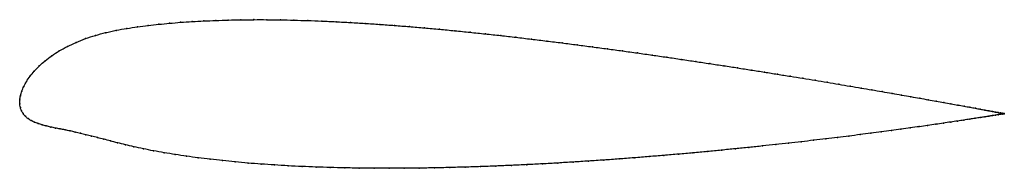
# Model space of a CAD drawing. Units: metres. Extents: x 0 to 1, y -0.07 to 0.09.
import ezdxf

# ---------------------------------------------------------------- set-up
doc = ezdxf.new("R2010")
doc.units = ezdxf.units.M

msp = doc.modelspace()

# ---------------------------------------------------------------- linework, layer by layer
at = {"color": 1}
msp.add_open_spline([(1.0035, -0.01), (1.0035, -0.01), (1.003, -0.0099), (1.0014, -0.0096), (0.9997, -0.0093), (0.9975, -0.0089), (0.9948, -0.0084), (0.9916, -0.0078), (0.9879, -0.0071), (0.9838, -0.0063), (0.9792, -0.0055), (0.9741, -0.0045), (0.9686, -0.0035), (0.9626, -0.0024), (0.9562, -0.0012), (0.9493, 0), (0.9419, 0.0013), (0.9342, 0.0027), (0.926, 0.0042), (0.9174, 0.0057), (0.9084, 0.0073), (0.899, 0.009), (0.8892, 0.0107), (0.8791, 0.0125), (0.8685, 0.0143), (0.8576, 0.0161), (0.8464, 0.018), (0.8349, 0.02), (0.823, 0.022), (0.8108, 0.024), (0.7983, 0.0261), (0.7855, 0.0281), (0.7724, 0.0302), (0.7591, 0.0324), (0.7455, 0.0345), (0.7317, 0.0367), (0.7177, 0.0389), (0.7034, 0.041), (0.689, 0.0432), (0.6744, 0.0454), (0.6596, 0.0476), (0.6447, 0.0497), (0.6296, 0.0519), (0.6144, 0.054), (0.5991, 0.0561), (0.5837, 0.0581), (0.5682, 0.0602), (0.5527, 0.0622), (0.5371, 0.0641), (0.5215, 0.066), (0.5058, 0.0679), (0.4902, 0.0697), (0.4746, 0.0714), (0.459, 0.073), (0.4434, 0.0746), (0.4279, 0.0761), (0.4125, 0.0775), (0.3972, 0.0788), (0.382, 0.08), (0.3668, 0.0811), (0.3519, 0.0821), (0.337, 0.083), (0.3224, 0.0838), (0.3079, 0.0845), (0.2935, 0.085), (0.2794, 0.0854), (0.2656, 0.0857), (0.2519, 0.0859), (0.2385, 0.0859), (0.2253, 0.0858), (0.2125, 0.0855), (0.1999, 0.0851), (0.1876, 0.0846), (0.1756, 0.084), (0.1639, 0.0832), (0.1526, 0.0822), (0.1416, 0.0812), (0.131, 0.08), (0.1201, 0.0786), (0.1091, 0.077), (0.0982, 0.0751), (0.0875, 0.0727), (0.077, 0.0699), (0.067, 0.0666), (0.0574, 0.0628), (0.0484, 0.0586), (0.0401, 0.054), (0.0326, 0.0491), (0.0258, 0.044), (0.0198, 0.0387), (0.0147, 0.0334), (0.0103, 0.0281), (0.0067, 0.0228), (0.004, 0.0177), (0.0019, 0.0129), (0.0006, 0.0082), (-0.0001, 0.0043), (0.0001, -0.0014), (-0.0001, 0.0014), (0.0005, -0.0041), (0.0017, -0.007), (0.0034, -0.0101), (0.0057, -0.0128), (0.0083, -0.0151), (0.0114, -0.0171), (0.0149, -0.0188), (0.0186, -0.0203), (0.0227, -0.0215), (0.027, -0.0226), (0.0316, -0.0237), (0.0363, -0.0247), (0.0412, -0.0256), (0.0462, -0.0266), (0.0513, -0.0277), (0.0566, -0.0289), (0.0619, -0.0301), (0.0675, -0.0315), (0.0732, -0.0329), (0.0792, -0.0345), (0.0855, -0.0361), (0.0923, -0.0379), (0.0996, -0.0398), (0.1076, -0.0418), (0.1163, -0.0438), (0.1258, -0.0459), (0.1364, -0.048), (0.1472, -0.0499), (0.1585, -0.0518), (0.17, -0.0535), (0.1819, -0.0551), (0.1942, -0.0566), (0.2067, -0.058), (0.2195, -0.0593), (0.2326, -0.0605), (0.246, -0.0615), (0.2596, -0.0624), (0.2735, -0.0633), (0.2876, -0.064), (0.302, -0.0645), (0.3165, -0.065), (0.3312, -0.0654), (0.3461, -0.0656), (0.3612, -0.0658), (0.3764, -0.0658), (0.3917, -0.0658), (0.4071, -0.0656), (0.4226, -0.0654), (0.4382, -0.065), (0.4539, -0.0646), (0.4696, -0.0641), (0.4854, -0.0635), (0.5012, -0.0628), (0.517, -0.0621), (0.5327, -0.0613), (0.5485, -0.0604), (0.5642, -0.0594), (0.5798, -0.0584), (0.5954, -0.0574), (0.6108, -0.0563), (0.6262, -0.0551), (0.6414, -0.0539), (0.6565, -0.0526), (0.6715, -0.0514), (0.6862, -0.05), (0.7008, -0.0487), (0.7152, -0.0473), (0.7294, -0.0459), (0.7434, -0.0445), (0.7571, -0.043), (0.7705, -0.0416), (0.7837, -0.0401), (0.7967, -0.0387), (0.8093, -0.0372), (0.8216, -0.0358), (0.8336, -0.0343), (0.8453, -0.0329), (0.8566, -0.0314), (0.8676, -0.03), (0.8782, -0.0286), (0.8885, -0.0272), (0.8983, -0.0259), (0.9078, -0.0246), (0.9169, -0.0233), (0.9255, -0.0221), (0.9337, -0.0209), (0.9416, -0.0197), (0.9489, -0.0186), (0.9559, -0.0176), (0.9623, -0.0166), (0.9684, -0.0157), (0.9739, -0.0148), (0.979, -0.014), (0.9837, -0.0133), (0.9878, -0.0126), (0.9915, -0.012), (0.9947, -0.0115), (0.9974, -0.011), (0.9996, -0.0107), (1.0014, -0.0104), (1.003, -0.0101), (1.0035, -0.01), (1.0035, -0.01)], degree=3, knots=[0, 0, 0, 0, 0.00995, 0.014925, 0.0199, 0.024876, 0.029851, 0.034826, 0.039801, 0.044776, 0.049751, 0.054726, 0.059701, 0.064677, 0.069652, 0.074627, 0.079602, 0.084577, 0.089552, 0.094527, 0.099502, 0.104478, 0.109453, 0.114428, 0.119403, 0.124378, 0.129353, 0.134328, 0.139303, 0.144279, 0.149254, 0.154229, 0.159204, 0.164179, 0.169154, 0.174129, 0.179104, 0.18408, 0.189055, 0.19403, 0.199005, 0.20398, 0.208955, 0.21393, 0.218905, 0.223881, 0.228856, 0.233831, 0.238806, 0.243781, 0.248756, 0.253731, 0.258706, 0.263682, 0.268657, 0.273632, 0.278607, 0.283582, 0.288557, 0.293532, 0.298507, 0.303483, 0.308458, 0.313433, 0.318408, 0.323383, 0.328358, 0.333333, 0.338308, 0.343284, 0.348259, 0.353234, 0.358209, 0.363184, 0.368159, 0.373134, 0.378109, 0.383085, 0.38806, 0.393035, 0.39801, 0.402985, 0.40796, 0.412935, 0.41791, 0.422886, 0.427861, 0.432836, 0.437811, 0.442786, 0.447761, 0.452736, 0.457711, 0.462687, 0.467662, 0.472637, 0.477612, 0.482587, 0.487562, 0.492537, 0.497512, 0.502488, 0.507463, 0.512438, 0.517413, 0.522388, 0.527363, 0.532338, 0.537313, 0.542289, 0.547264, 0.552239, 0.557214, 0.562189, 0.567164, 0.572139, 0.577114, 0.58209, 0.587065, 0.59204, 0.597015, 0.60199, 0.606965, 0.61194, 0.616915, 0.621891, 0.626866, 0.631841, 0.636816, 0.641791, 0.646766, 0.651741, 0.656716, 0.661692, 0.666667, 0.671642, 0.676617, 0.681592, 0.686567, 0.691542, 0.696517, 0.701493, 0.706468, 0.711443, 0.716418, 0.721393, 0.726368, 0.731343, 0.736318, 0.741294, 0.746269, 0.751244, 0.756219, 0.761194, 0.766169, 0.771144, 0.776119, 0.781095, 0.78607, 0.791045, 0.79602, 0.800995, 0.80597, 0.810945, 0.81592, 0.820896, 0.825871, 0.830846, 0.835821, 0.840796, 0.845771, 0.850746, 0.855721, 0.860697, 0.865672, 0.870647, 0.875622, 0.880597, 0.885572, 0.890547, 0.895522, 0.900498, 0.905473, 0.910448, 0.915423, 0.920398, 0.925373, 0.930348, 0.935323, 0.940299, 0.945274, 0.950249, 0.955224, 0.960199, 0.965174, 0.970149, 0.975124, 0.9801, 0.985075, 0.99005, 1, 1, 1, 1], dxfattribs=at)
for p in [(0.1416, 0.0812), (0.1526, 0.0822), (0.164, 0.0832), (0.1756, 0.0839), (0.1876, 0.0846), (0.1999, 0.0851), (0.2125, 0.0855), (0.2254, 0.0858), (0.2385, 0.0859), (0.2519, 0.0858), (0.2656, 0.0857), (0.2795, 0.0854), (0.2936, 0.085), (0.3079, 0.0844), (0.3224, 0.0838), (0.3371, 0.083), (0.3519, 0.0821), (0.3669, 0.0811), (0.0876, 0.0726), (0.0983, 0.075), (0.1092, 0.077), (0.1201, 0.0786), (0.1309, 0.08), (0.382, 0.08), (0.3972, 0.0788), (0.4125, 0.0775), (0.428, 0.0761), (0.4434, 0.0746), (0.459, 0.073), (0.4746, 0.0714), (0.0575, 0.0627), (0.0671, 0.0665), (0.0771, 0.0698), (0.4902, 0.0697), (0.5058, 0.0679), (0.5215, 0.066), (0.5371, 0.0641), (0.5527, 0.0622), (0.0403, 0.054), (0.0485, 0.0585), (0.5682, 0.0602), (0.5837, 0.0581), (0.5991, 0.0561), (0.6144, 0.054), (0.6296, 0.0519), (0.0259, 0.044), (0.0327, 0.0491), (0.6446, 0.0497), (0.6596, 0.0476), (0.6743, 0.0454), (0.689, 0.0432), (0.7034, 0.041), (0.0148, 0.0334), (0.0199, 0.0387), (0.7176, 0.0389), (0.7317, 0.0367), (0.7455, 0.0345), (0.759, 0.0324), (0.7724, 0.0303), (0.0069, 0.0229), (0.0104, 0.0281), (0.7854, 0.0281), (0.7982, 0.0261), (0.8107, 0.024), (0.8229, 0.022), (0.002, 0.0129), (0.0041, 0.0178), (0.8348, 0.02), (0.8464, 0.0181), (0.8576, 0.0161), (0.8685, 0.0143), (0.879, 0.0125), (0.8892, 0.0107), (0, 0.004), (0, 0), (0, 0), (0.0007, 0.0083), (0.8989, 0.009), (0.9083, 0.0073), (0.9173, 0.0058), (0.9259, 0.0042), (0.9341, 0.0028), (0.9419, 0.0014), (0.9492, 0), (0.0006, -0.0037), (0.0018, -0.007), (0.9561, -0.0012), (0.9625, -0.0024), (0.9685, -0.0035), (0.9741, -0.0045), (0.9791, -0.0055), (0.9837, -0.0063), (0.9879, -0.0071), (0.9915, -0.0078), (0.9947, -0.0084), (0.9974, -0.0089), (0.9996, -0.0093), (1.0013, -0.0096), (1.0026, -0.0099), (1.0033, -0.01), (0.0035, -0.01), (0.0057, -0.0127), (0.0084, -0.015), (0.0115, -0.017), (0.0149, -0.0187), (0.9415, -0.0197), (0.9489, -0.0186), (0.9558, -0.0176), (0.9623, -0.0166), (0.9683, -0.0157), (0.9739, -0.0148), (0.979, -0.014), (0.9836, -0.0133), (0.9878, -0.0126), (0.9914, -0.012), (0.9946, -0.0115), (0.9973, -0.0111), (0.9995, -0.0107), (1.0013, -0.0104), (1.0025, -0.0102), (1.0033, -0.0101), (1.0035, -0.01), (1.0035, -0.01), (0.0187, -0.0202), (0.0227, -0.0215), (0.027, -0.0226), (0.0316, -0.0237), (0.0363, -0.0247), (0.0412, -0.0256), (0.0462, -0.0267), (0.0513, -0.0277), (0.0566, -0.0289), (0.8675, -0.03), (0.8781, -0.0286), (0.8884, -0.0272), (0.8982, -0.0259), (0.9077, -0.0246), (0.9168, -0.0233), (0.9254, -0.0221), (0.9337, -0.0209), (0.062, -0.0301), (0.0675, -0.0315), (0.0732, -0.0329), (0.0792, -0.0345), (0.0856, -0.0362), (0.0924, -0.0379), (0.0997, -0.0398), (0.7837, -0.0401), (0.7966, -0.0387), (0.8092, -0.0372), (0.8216, -0.0358), (0.8336, -0.0343), (0.8452, -0.0329), (0.8566, -0.0314), (0.1077, -0.0418), (0.1164, -0.0438), (0.126, -0.0459), (0.1364, -0.048), (0.1473, -0.0499), (0.6862, -0.05), (0.7008, -0.0487), (0.7152, -0.0473), (0.7294, -0.0459), (0.7433, -0.0445), (0.757, -0.043), (0.7705, -0.0416), (0.1585, -0.0518), (0.1701, -0.0535), (0.182, -0.0551), (0.1942, -0.0566), (0.2067, -0.058), (0.2196, -0.0593), (0.5642, -0.0594), (0.5798, -0.0584), (0.5953, -0.0574), (0.6108, -0.0563), (0.6262, -0.0551), (0.6414, -0.0539), (0.6565, -0.0526), (0.6714, -0.0513), (0.2327, -0.0605), (0.246, -0.0615), (0.2597, -0.0624), (0.2736, -0.0632), (0.2877, -0.0639), (0.302, -0.0645), (0.3165, -0.065), (0.3312, -0.0654), (0.3461, -0.0656), (0.3612, -0.0658), (0.3764, -0.0658), (0.3917, -0.0658), (0.4071, -0.0656), (0.4226, -0.0654), (0.4383, -0.065), (0.4539, -0.0646), (0.4697, -0.0641), (0.4854, -0.0635), (0.5012, -0.0628), (0.517, -0.0621), (0.5327, -0.0613), (0.5485, -0.0604)]:
    msp.add_point(p)

doc.saveas('drawing.dxf')
